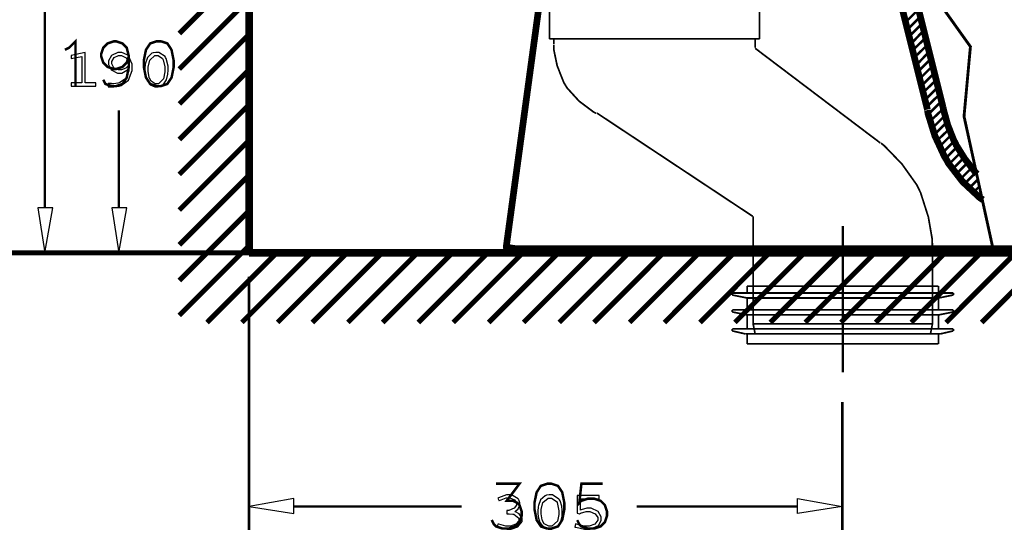
# Model space of a CAD drawing. Extents: x -138 to 138, y -97 to 97.
# Drawn here: x -109 to -60, y -14 to 12 of the extents above; entities that cross this region are included whole.
import ezdxf

# ---------------------------------------------------------------- set-up
doc = ezdxf.new("R2010")
doc.units = 0
doc.header["$MEASUREMENT"] = 0
for name, color, linetype in [('C00-00-00-BLACK', 7, 'Continuous'), ('C00-FD-FD', 4, 'Continuous'), ('CFD-00-00', 1, 'Continuous'), ('CFD-00-FD', 6, 'Continuous'), ('CFD-FD-00', 2, 'Continuous'), ('CFD-FD-FD', 7, 'Continuous')]:
    doc.layers.add(name, color=color, linetype=linetype)

msp = doc.modelspace()

# ---------------------------------------------------------------- linework, layer by layer
at = {"layer": 'C00-00-00-BLACK'}
for points, const_width in [([(-97.1419, -0.00045), (-97.1419, 82.46)], 0.37994), ([(-100.6, 10.864), (-97.1419, 14.3201)], 0.24999), ([(-62.7239, 7.19843), (-64.4162, 13.9715)], 0.33246), ([(-100.6, 9.10011), (-97.1419, 12.5562)], 0.24999), ([(-82.2441, 12.4198), (-82.2441, 10.5925)], 0.08537), ([(-64.5019, 11.4993), (-63.8637, 12.1359)], 0.12348), ([(-64.401, 11.1451), (-63.7561, 11.7997)], 0.12347), ([(-64.3114, 10.8075), (-63.6665, 11.4524)], 0.12347), ([(-100.6, 7.37207), (-97.1419, 10.8282)], 0.24999), ([(-64.2221, 10.4478), (-63.5935, 11.1093)], 0.12347), ([(-64.16, 10.1019), (-63.4986, 10.7317)], 0.12347), ([(-82.0222, 10.5925), (-82.0222, 10.3238)], 0.08537), ([(-82.0222, 10.3748), (-82.0222, 10.3238)], 0.08537), ([(-64.0648, 9.75607), (-63.4047, 10.3858)], 0.12347), ([(-63.9713, 9.37849), (-63.3413, 10.0385)], 0.12347), ([(-63.9078, 9.03259), (-63.2464, 9.69268)], 0.12347), ([(-63.8126, 8.68532), (-63.1525, 9.34678)], 0.12347), ([(-100.6, 5.60818), (-97.1419, 9.06427)], 0.24999), ([(-63.7508, 8.30774), (-63.0894, 8.9692)], 0.12347), ([(-63.6873, 7.96184), (-62.9955, 8.6233)], 0.12347), ([(-63.5921, 7.59255), (-62.9267, 8.25952)], 0.12346), ([(-63.5303, 7.22873), (-62.8537, 7.89432)], 0.12346), ([(-100.6, 3.87872), (-97.1419, 7.33623)], 0.24999), ([(-63.4531, 6.85391), (-62.7832, 7.52362)], 0.1235), ([(-62.7214, 7.19981), (-62.6964, 7.06889), (-62.4872, 6.31373), (-62.1937, 5.57371), (-62.1273, 5.44968), (-62.0695, 5.32705), (-61.6451, 4.64905), (-61.1364, 4.00551), (-61.0373, 3.89802)], 0.33249), ([(-63.3829, 6.50113), (-62.713, 7.13641)], 0.1235), ([(-63.2767, 6.14835), (-62.6413, 6.78363)], 0.1235), ([(-63.1705, 5.83142), (-62.5366, 6.46529)], 0.1235), ([(-63.0657, 5.51307), (-62.4304, 6.11251)], 0.1235), ([(-62.9239, 5.23057), (-62.3245, 5.83142)], 0.1235), ([(-100.6, 2.11622), (-97.1419, 5.57234)], 0.24999), ([(-62.7475, 4.94947), (-62.1838, 5.51307)], 0.1235), ([(-62.6068, 4.66697), (-62.042, 5.23057)], 0.1235), ([(-62.4304, 4.38446), (-61.8656, 4.94947)], 0.1235), ([(-62.254, 4.1378), (-61.6892, 4.7014)], 0.1235), ([(-62.0776, 3.89114), (-61.5128, 4.45474)], 0.1235), ([(-100.6, 0.38677), (-97.1419, 3.84429)], 0.24999), ([(-61.8546, 3.65823), (-61.3018, 4.21083)], 0.12348), ([(-61.6493, 3.42948), (-61.0884, 3.98208)], 0.12348), ([(-61.4426, 3.18557), (-60.9836, 3.64444)], 0.1235), ([(-61.2302, 2.97336), (-60.9134, 3.29168)], 0.1235), ([(-60.9836, 2.79697), (-60.8429, 2.9389)], 0.1235), ([(-100.6, -1.37711), (-97.1419, 2.08039)], 0.24999), ([(-134.851, -0.00045), (134.851, -0.00045)], 0.25012), ([(-100.6, -3.10517), (-97.1419, 0.35233)], 0.24999), ([(-99.2226, -3.45795), (-95.7668, -0.00045)], 0.24999), ([(-97.4947, -3.45795), (-94.0386, -0.00045)], 0.24999), ([(-97.1419, -0.00045), (-20.8055, -0.00045)], 0.37994), ([(-86.7682, -0.00045), (-97.1405, -0.00045)], 0.25012), ([(-95.7308, -3.45795), (-92.2747, -0.00045)], 0.24999), ([(-94.0029, -3.45795), (-90.5454, -0.00045)], 0.24999), ([(-92.239, -3.45795), (-88.7815, -0.00045)], 0.24999), ([(-90.5108, -3.45795), (-87.0532, -0.00045)], 0.24999), ([(-88.7469, -3.45795), (-85.2893, -0.00045)], 0.24999), ([(-87.019, -3.45795), (-83.5614, -0.00045)], 0.24999), ([(-86.7682, -0.00045), (-39.3485, -0.00045)], 0.25012), ([(-85.2551, -3.45795), (-81.7975, -0.00045)], 0.24999), ([(-83.8796, 0.24622), (-83.9431, 0.24622), (-84.111, 0.26964), (-84.1304, 0.2724), (-84.1498, 0.27515), (-84.3358, 0.30961), (-84.3456, 0.31236), (-84.3552, 0.31512), (-84.3746, 0.33165), (-84.3799, 0.33165), (-84.3799, 0.33165)], 0.24988), ([(-59.206, 0.24208), (-60.0396, 0.24208), (-60.3165, 0.24208), (-60.7314, 0.24208), (-61.6645, 0.24208), (-61.9742, 0.24208), (-62.4071, 0.24208), (-63.3786, 0.24208), (-63.7025, 0.24208), (-64.1791, 0.24208), (-65.2515, 0.24208), (-65.6082, 0.24208), (-66.1194, 0.24208), (-67.2701, 0.24208), (-67.6533, 0.24208), (-68.2099, 0.24208), (-69.4598, 0.24208), (-69.8761, 0.24208), (-70.4755, 0.24208), (-71.8245, 0.24208), (-72.2739, 0.24208), (-72.9188, 0.24208), (-74.367, 0.24208), (-74.8496, 0.24208), (-75.5467, 0.24208), (-77.1137, 0.24208), (-77.6358, 0.24208), (-78.3855, 0.24208), (-80.0721, 0.24208), (-80.6344, 0.24208), (-80.8549, 0.24208), (-81.5135, 0.24208), (-82.4562, 0.24208), (-83.2997, 0.24208), (-83.735, 0.24208), (-83.8796, 0.24208), (-83.8796, 0.24208)], 0.24999), ([(-83.5254, -3.45795), (-80.0693, -0.00045)], 0.24999), ([(-81.763, -3.45795), (-78.3054, -0.00045)], 0.24999), ([(-80.0336, -3.45795), (-76.5775, -0.00045)], 0.24999), ([(-78.2697, -3.45795), (-74.8136, -0.00045)], 0.24999), ([(-76.5415, -3.45795), (-73.0857, -0.00045)], 0.24999), ([(-74.7776, -3.45795), (-71.3218, -0.00045)], 0.24999), ([(-73.0497, -3.45795), (-69.5921, -0.00045)], 0.24999), ([(-71.2858, -3.45795), (-67.8282, -0.00045)], 0.24999), ([(-69.5579, -3.45795), (-66.1003, -0.00045)], 0.24999), ([(-67.794, -3.45795), (-64.3364, -0.00045)], 0.24999), ([(-66.0658, -3.45795), (-62.6082, -0.00045)], 0.24999), ([(-64.3019, -3.45795), (-60.8443, -0.00045)], 0.24999), ([(-62.5725, -3.45795), (-59.1164, -0.00045)], 0.24999), ([(-60.8101, -3.45795), (-57.3525, -0.00045)], 0.24999), ([(-67.6959, -5.16396), (-67.6959, -1.2462)], 0.08537)]:
    msp.add_lwpolyline(points, dxfattribs=dict(at, const_width=const_width))
at = {"layer": 'C00-FD-FD', "const_width": 0.12347}
msp.add_lwpolyline([(-67.6959, -5.93704), (-67.6959, 1.31558)], dxfattribs=at)
at = {"layer": 'CFD-00-00'}
for points, const_width in [([(-107.268, 2.22232), (-107.268, 37.7081)], 0.1235), ([(-83.5544, 27.4983), (-78.898, 29.2264), (-70.3612, 28.5911), (-66.446, 27.1455), (-64.2232, 25.2411), (-63.8362, 21.6775), (-64.5058, 19.7372), (-63.059, 15.5755), (-63.307, 12.9297), (-61.3668, 10.2136), (-61.6835, 6.75608), (-60.2382, 0.16078)], 0.14247), ([(-106.277, 10.0537), (-106.065, 10.1598), (-105.748, 10.4781), (-105.748, 8.25539)], 0.1235), ([(-104.371, 8.57232), (-104.265, 8.36147), (-103.948, 8.25539), (-103.737, 8.25539), (-103.419, 8.36147), (-103.208, 8.67844), (-103.102, 9.20761), (-103.102, 9.73677), (-103.208, 10.1598), (-103.419, 10.3721), (-103.737, 10.4781), (-103.842, 10.4781), (-104.16, 10.3721), (-104.371, 10.1598), (-104.477, 9.84289), (-104.477, 9.73677), (-104.371, 9.4198), (-104.16, 9.20761), (-103.842, 9.10149), (-103.737, 9.10149), (-103.419, 9.20761), (-103.208, 9.4198), (-103.102, 9.73677)], 0.1235), ([(-103.598, 2.22232), (-103.598, 7.0551)], 0.1235), ([(-89.4884, -0.00045), (-108.431, -0.00045)], 0.1235), ([(-72.2753, -0.00045), (-104.763, -0.00045)], 0.1235), ([(-97.1419, -1.18832), (-97.1419, -13.745)], 0.1235), ([(-67.722, -7.39637), (-67.722, -13.745)], 0.1235), ([(-84.891, -11.4492), (-83.7283, -11.4492), (-84.3619, -12.2953), (-84.0451, -12.2953), (-83.8327, -12.4014), (-83.7283, -12.5075), (-83.6221, -12.8245), (-83.6221, -13.0367), (-83.7283, -13.3536), (-83.9389, -13.5659), (-84.2574, -13.672), (-84.5742, -13.672), (-84.891, -13.5659), (-84.9972, -13.4597), (-85.1034, -13.2475)], 0.1235), ([(-80.8701, -13.2475), (-80.7639, -13.4597), (-80.6591, -13.5659), (-80.3409, -13.672), (-80.0241, -13.672), (-79.7056, -13.5659), (-79.4949, -13.3536), (-79.3888, -13.0367), (-79.3888, -12.8245), (-79.4949, -12.5075), (-79.7056, -12.2953), (-80.0241, -12.1906), (-80.3409, -12.1906), (-80.6591, -12.2953), (-80.7639, -12.4014), (-80.6591, -11.4492), (-79.6008, -11.4492)], 0.1235), ([(-94.9191, -12.5819), (-86.5946, -12.5819)], 0.1235), ([(-69.9449, -12.5819), (-77.917, -12.5819)], 0.1235)]:
    msp.add_lwpolyline(points, dxfattribs=dict(at, const_width=const_width))
for points, const_width in [([(-101.515, 8.25539), (-101.196, 8.36147), (-100.985, 8.67844), (-100.879, 9.20761), (-100.879, 9.52454), (-100.985, 10.0537), (-101.196, 10.3721), (-101.515, 10.4781), (-101.725, 10.4781), (-102.044, 10.3721), (-102.254, 10.0537), (-102.361, 9.52454), (-102.361, 9.20761), (-102.254, 8.67844), (-102.044, 8.36147), (-101.725, 8.25539), (-101.515, 8.25539)], 0.1235), ([(-107.246, -0.00045), (-107.246, -0.00045)], 0.24999), ([(-103.577, -0.00045), (-103.577, -0.00045)], 0.24999), ([(-97.1419, -0.00183), (-97.1419, -0.00183)], 0.24999), ([(-88.3031, -0.00045), (-88.3031, -0.00045)], 0.24999), ([(-71.0886, -0.00045), (-71.0886, -0.00045)], 0.24999), ([(-67.722, -6.21129), (-67.722, -6.21129)], 0.24999), ([(-82.1408, -13.672), (-81.8222, -13.5659), (-81.6116, -13.2475), (-81.5054, -12.7198), (-81.5054, -12.4014), (-81.6116, -11.8722), (-81.8222, -11.5553), (-82.1408, -11.4492), (-82.3514, -11.4492), (-82.6699, -11.5553), (-82.8806, -11.8722), (-82.9867, -12.4014), (-82.9867, -12.7198), (-82.8806, -13.2475), (-82.6699, -13.5659), (-82.3514, -13.672), (-82.1408, -13.672)], 0.1235), ([(-67.722, -12.5599), (-67.722, -12.5599)], 0.24999)]:
    msp.add_lwpolyline(points, close=True, dxfattribs=dict(at, const_width=const_width))
for points in [[(-107.263, -0.00045), (-106.875, 2.22232), (-107.616, 2.22232), (-107.263, -0.00045)], [(-103.595, -0.00045), (-103.207, 2.22232), (-103.948, 2.22232), (-103.595, -0.00045)], [(-97.1419, -12.5778), (-94.9191, -12.9306), (-94.9191, -12.1892), (-97.1419, -12.5778)], [(-67.722, -12.5778), (-69.9449, -12.9306), (-69.9449, -12.1892), (-67.722, -12.5778)]]:
    msp.add_lwpolyline(points, close=True, dxfattribs=at)
at = {"layer": 'CFD-00-FD'}
for points, const_width in [([(-81.4172, 22.1005), (-84.3799, 0.33579)], 0.33246), ([(-63.5, 7.09232), (-65.1577, 13.7234)], 0.33246), ([(-63.4986, 7.06614), (-63.464, 6.87321), (-63.1292, 5.79282), (-62.6523, 4.76479), (-62.5464, 4.59669), (-62.4498, 4.42031), (-61.7527, 3.51768), (-60.9159, 2.73771), (-60.748, 2.62195)], 0.33246), ([(-84.3827, 0.33441), (-84.3841, 0.32477), (-84.3732, 0.20763), (-84.3689, 0.19798), (-84.3661, 0.18834), (-84.2987, 0.08912), (-84.2903, 0.08085), (-84.285, 0.07534), (-84.2077, 0.0216), (-84.1992, 0.01746), (-84.1925, 0.01471), (-84.0973, -0.00183), (-84.0892, -0.00321)], 0.33232), ([(-43.3201, -0.00045), (-84.0863, -0.00045)], 0.33267)]:
    msp.add_lwpolyline(points, dxfattribs=dict(at, const_width=const_width))
at = {"layer": 'CFD-FD-00'}
for points, const_width in [([(-71.822, 12.4198), (-71.822, 10.5925)], 0.08537), ([(-71.822, 10.5925), (-82.2441, 10.5925)], 0.08537), ([(-82.0222, 10.2907), (-82.0222, 10.0358), (-81.8621, 9.26684), (-81.5315, 8.42899), (-81.4462, 8.29257), (-81.3703, 8.16582), (-80.7738, 7.51124), (-80.0583, 6.97378), (-79.9218, 6.90488)], 0.08551), ([(-72.0436, 10.5925), (-72.0436, 10.1529)], 0.08537), ([(-72.0436, 10.1309), (-65.8357, 5.43867)], 0.08551), ([(-79.8904, 6.92005), (-72.1649, 1.80478)], 0.08551), ([(-63.2629, 0.31512), (-63.2629, 0.67892), (-63.4531, 1.77033), (-63.8362, 2.96922), (-63.9325, 3.17179), (-64.0306, 3.3661), (-64.7622, 4.39409), (-65.6357, 5.29809), (-65.8026, 5.43038)], 0.08551), ([(-72.1431, 1.80478), (-72.1431, -3.52961)], 0.08537), ([(-63.2506, 0.47497), (-63.2506, -3.52961)], 0.08537), ([(-72.4394, -1.65272), (-72.191, -1.65272)], 0.08537), ([(-72.4394, -1.99861), (-72.4394, -1.65272)], 0.08537), ([(-67.6959, -1.65272), (-72.191, -1.65272)], 0.08537), ([(-67.6959, -1.65272), (-63.2008, -1.65272)], 0.08537), ([(-62.9543, -1.65272), (-63.2023, -1.65272)], 0.08537), ([(-62.9543, -1.99861), (-62.9543, -1.65272)], 0.08537), ([(-72.4394, -2.24528), (-73.1792, -2.09645)], 0.08547), ([(-73.1792, -1.99861), (-72.4394, -1.99861)], 0.08537), ([(-73.1792, -2.09645), (-73.1792, -1.99861)], 0.08537), ([(-72.4394, -1.99861), (-62.9543, -1.99861)], 0.08537), ([(-72.4394, -2.83783), (-72.4394, -2.24528)], 0.08537), ([(-67.6959, -2.24528), (-72.4394, -2.24528)], 0.08537), ([(-67.6959, -2.24528), (-62.9543, -2.24528)], 0.08537), ([(-62.9543, -2.24528), (-62.2141, -2.09645)], 0.08547), ([(-62.2141, -1.99861), (-62.9543, -1.99861)], 0.08537), ([(-62.9543, -2.83783), (-62.9543, -2.24528)], 0.08537), ([(-62.2141, -2.09645), (-62.2141, -1.99861)], 0.08537), ([(-72.4394, -3.0845), (-73.1792, -2.93705)], 0.08547), ([(-73.1792, -2.83783), (-72.4394, -2.83783)], 0.08537), ([(-73.1792, -2.93705), (-73.1792, -2.83783)], 0.08537), ([(-72.4394, -2.83783), (-62.9543, -2.83783)], 0.08537), ([(-62.9543, -3.0845), (-62.2141, -2.93705)], 0.08547), ([(-62.2141, -2.83783), (-62.9543, -2.83783)], 0.08537), ([(-62.2141, -2.93705), (-62.2141, -2.83783)], 0.08537), ([(-72.4394, -3.77627), (-72.4394, -3.0845)], 0.08537), ([(-67.6959, -3.0845), (-72.4394, -3.0845)], 0.08537), ([(-67.6959, -3.0845), (-62.9543, -3.0845)], 0.08537), ([(-62.9543, -3.77627), (-62.9543, -3.0845)], 0.08537), ([(-72.5385, -4.02294), (-73.1792, -3.87551)], 0.08544), ([(-72.5385, -4.02294), (-73.1792, -3.87551)], 0.08544), ([(-73.1792, -3.87551), (-73.1792, -3.77627)], 0.08537), ([(-73.1792, -3.77627), (-72.4394, -3.77627)], 0.08537), ([(-72.4394, -3.77627), (-62.9543, -3.77627)], 0.08537), ([(-72.0436, -4.02294), (-72.1431, -3.52961)], 0.08544), ([(-72.1431, -3.52961), (-63.2506, -3.52961)], 0.08537), ([(-63.3497, -4.02294), (-63.2506, -3.52961)], 0.08544), ([(-62.2141, -3.77627), (-62.9543, -3.77627)], 0.08537), ([(-62.8562, -4.02294), (-62.2141, -3.87551)], 0.08544), ([(-62.8562, -4.02294), (-62.2141, -3.87551)], 0.08544), ([(-62.2141, -3.87551), (-62.2141, -3.77627)], 0.08537), ([(-72.5371, -4.02294), (-67.6959, -4.02294)], 0.08537), ([(-72.4394, -4.02294), (-72.4394, -4.51767)], 0.08537), ([(-72.0436, -4.02294), (-63.3497, -4.02294)], 0.08537), ([(-62.8562, -4.02294), (-67.6959, -4.02294)], 0.08537), ([(-62.9543, -4.51767), (-62.9543, -4.02294)], 0.08537), ([(-62.9543, -4.02294), (-62.9543, -4.51767)], 0.08537), ([(-72.4394, -4.51767), (-67.6959, -4.51767)], 0.08537), ([(-62.9543, -4.51767), (-67.6959, -4.51767)], 0.08537)]:
    msp.add_lwpolyline(points, dxfattribs=dict(at, const_width=const_width))
at = {"layer": 'CFD-FD-FD'}
for points in [[(-104.745, 8.25539), (-104.745, 8.41523), (-105.263, 8.41523), (-105.263, 9.92554), (-105.957, 9.77674), (-105.957, 9.6224), (-105.428, 9.7216), (-105.428, 8.41523), (-105.957, 8.41523), (-105.957, 8.25539), (-104.745, 8.25539)], [(-102.937, 9.18693), (-102.937, 9.33852), (-103.114, 9.75607), (-103.157, 9.79325), (-103.182, 9.81393), (-103.457, 9.92554), (-103.548, 9.92554), (-103.65, 9.92554), (-103.956, 9.7712), (-104.111, 9.50249), (-104.111, 9.41292), (-104.111, 9.32473), (-103.977, 9.06014), (-103.673, 8.9003), (-103.571, 8.9003), (-103.452, 8.9003), (-103.123, 9.08907), (-103.096, 9.12629), (-103.105, 9.01054), (-103.27, 8.62192), (-103.557, 8.42761), (-103.626, 8.40973), (-103.648, 8.40419), (-103.846, 8.37664), (-103.912, 8.37664), (-103.927, 8.37664), (-103.962, 8.38214), (-103.973, 8.38214), (-104.127, 8.38214), (-104.127, 8.21679), (-103.929, 8.21679), (-103.84, 8.21679), (-103.605, 8.25401), (-103.576, 8.26089), (-103.486, 8.28156), (-103.123, 8.5544), (-102.937, 9.02984), (-102.937, 9.18693)], [(-101.151, 9.10424), (-101.151, 9.24758), (-101.254, 9.63066), (-101.283, 9.67751), (-101.309, 9.71885), (-101.62, 9.92554), (-101.724, 9.92554), (-101.768, 9.92554), (-101.886, 9.90625), (-101.9, 9.9035), (-101.962, 9.88561), (-102.177, 9.68026), (-102.283, 9.39363), (-102.292, 9.33577), (-102.294, 9.31372), (-102.314, 9.14008), (-102.314, 9.08219), (-102.314, 9.02018), (-102.297, 8.83278), (-102.219, 8.5489), (-102.042, 8.31875), (-101.808, 8.2223), (-101.729, 8.2223), (-101.648, 8.2223), (-101.404, 8.32291), (-101.232, 8.56407), (-101.163, 8.85483), (-101.151, 9.04222), (-101.151, 9.10424)], [(-103.107, 9.29718), (-103.117, 9.271), (-103.259, 9.14008), (-103.473, 9.06014), (-103.543, 9.06014), (-103.619, 9.06014), (-103.843, 9.16351), (-103.945, 9.35503), (-103.945, 9.41843), (-103.945, 9.48182), (-103.834, 9.66925), (-103.616, 9.7657), (-103.543, 9.7657), (-103.462, 9.7657), (-103.237, 9.65133), (-103.218, 9.62791), (-103.203, 9.60723), (-103.107, 9.3757), (-103.107, 9.29718)], [(-101.316, 9.09324), (-101.316, 9.07119), (-101.316, 8.95816), (-101.386, 8.61505), (-101.64, 8.37664), (-101.724, 8.37664), (-101.793, 8.37664), (-102, 8.49376), (-102.084, 8.64535), (-102.088, 8.66327), (-102.097, 8.69498), (-102.148, 8.98162), (-102.148, 9.07669), (-102.148, 9.19381), (-102.066, 9.54521), (-101.813, 9.7657), (-101.729, 9.7657), (-101.652, 9.7657), (-101.436, 9.61686), (-101.421, 9.58931), (-101.4, 9.55347), (-101.316, 9.20898), (-101.316, 9.09324)], [(-83.6041, -13.231), (-83.6041, -13.1566), (-83.742, -12.9333), (-83.9308, -12.8396), (-83.9569, -12.8341), (-83.9265, -12.8148), (-83.7875, -12.6963), (-83.7089, -12.5103), (-83.7089, -12.4483), (-83.7089, -12.3932), (-83.7653, -12.2416), (-83.7748, -12.2278), (-83.7942, -12.1975), (-84.1237, -12.0018), (-84.2324, -12.0018), (-84.3756, -12.0018), (-84.763, -12.1424), (-84.8057, -12.1672), (-84.745, -12.2939), (-84.7284, -12.2843), (-84.3936, -12.1561), (-84.2821, -12.1561), (-84.2063, -12.1561), (-83.9777, -12.2512), (-83.8796, -12.4028), (-83.8796, -12.4538), (-83.8796, -12.5061), (-83.9858, -12.6674), (-84.2585, -12.7735), (-84.3481, -12.7735), (-84.3594, -12.7735), (-84.3594, -12.9333), (-84.3097, -12.9333), (-84.2409, -12.9333), (-84.056, -12.9512), (-84.0341, -12.9554), (-84.0066, -12.9623), (-83.7696, -13.1594), (-83.7696, -13.2255), (-83.7696, -13.2834), (-83.9114, -13.4584), (-84.1816, -13.5507), (-84.2712, -13.5507), (-84.4035, -13.5507), (-84.7616, -13.4584), (-84.8004, -13.446), (-84.8445, -13.5783), (-84.7284, -13.6224), (-84.6804, -13.6389), (-84.3538, -13.705), (-84.2433, -13.705), (-84.1361, -13.705), (-83.8108, -13.5893), (-83.6041, -13.3206), (-83.6041, -13.231)], [(-81.6074, -12.8231), (-81.6074, -12.7556), (-81.6293, -12.5571), (-81.7136, -12.2967), (-81.745, -12.2498), (-81.7728, -12.2085), (-82.0992, -12.0018), (-82.2082, -12.0018), (-82.2537, -12.0018), (-82.3764, -12.0211), (-82.3902, -12.0238), (-82.4562, -12.0418), (-82.6837, -12.2471), (-82.7952, -12.5337), (-82.8033, -12.5916), (-82.8075, -12.6136), (-82.8255, -12.7873), (-82.8255, -12.8451), (-82.8255, -12.9072), (-82.8075, -13.0946), (-82.7278, -13.3785), (-82.5444, -13.6086), (-82.3006, -13.705), (-82.2191, -13.705), (-82.1337, -13.705), (-81.8762, -13.6045), (-81.6928, -13.3633), (-81.6211, -13.0725), (-81.6074, -12.8851), (-81.6074, -12.8231)], [(-81.7781, -12.8341), (-81.7781, -12.8562), (-81.7781, -12.9692), (-81.8526, -13.3123), (-82.12, -13.5507), (-82.2082, -13.5507), (-82.2812, -13.5507), (-82.4988, -13.4336), (-82.5885, -13.282), (-82.5941, -13.2641), (-82.6036, -13.2324), (-82.6548, -12.9457), (-82.6548, -12.8507), (-82.6548, -12.7335), (-82.5676, -12.3821), (-82.3073, -12.1616), (-82.2191, -12.1616), (-82.1365, -12.1616), (-81.9051, -12.3105), (-81.8885, -12.338), (-81.8663, -12.3739), (-81.7795, -12.79), (-81.7781, -12.8341)], [(-79.6713, -13.1814), (-79.6713, -13.0918), (-79.8283, -12.8259), (-80.1702, -12.6687), (-80.2831, -12.6687), (-80.3864, -12.6687), (-80.6676, -12.7432), (-80.6965, -12.7569), (-80.6965, -12.1947), (-79.7705, -12.1947), (-79.7705, -12.0349), (-80.8729, -12.0349), (-80.8729, -12.9113), (-80.7515, -12.9333), (-80.7007, -12.9072), (-80.4249, -12.8286), (-80.3328, -12.8286), (-80.2432, -12.8286), (-79.973, -12.9389), (-79.8477, -13.1249), (-79.8477, -13.1869), (-79.8477, -13.2517), (-79.9867, -13.4474), (-80.2802, -13.5507), (-80.3769, -13.5507), (-80.5187, -13.5507), (-80.9004, -13.4501), (-80.9445, -13.4349), (-80.9777, -13.5948), (-80.9293, -13.6086), (-80.5035, -13.705), (-80.3603, -13.705), (-80.2238, -13.705), (-79.8117, -13.5149), (-79.6713, -13.2641), (-79.6713, -13.1814)]]:
    msp.add_lwpolyline(points, close=True, dxfattribs=at)

doc.saveas('drawing.dxf')
